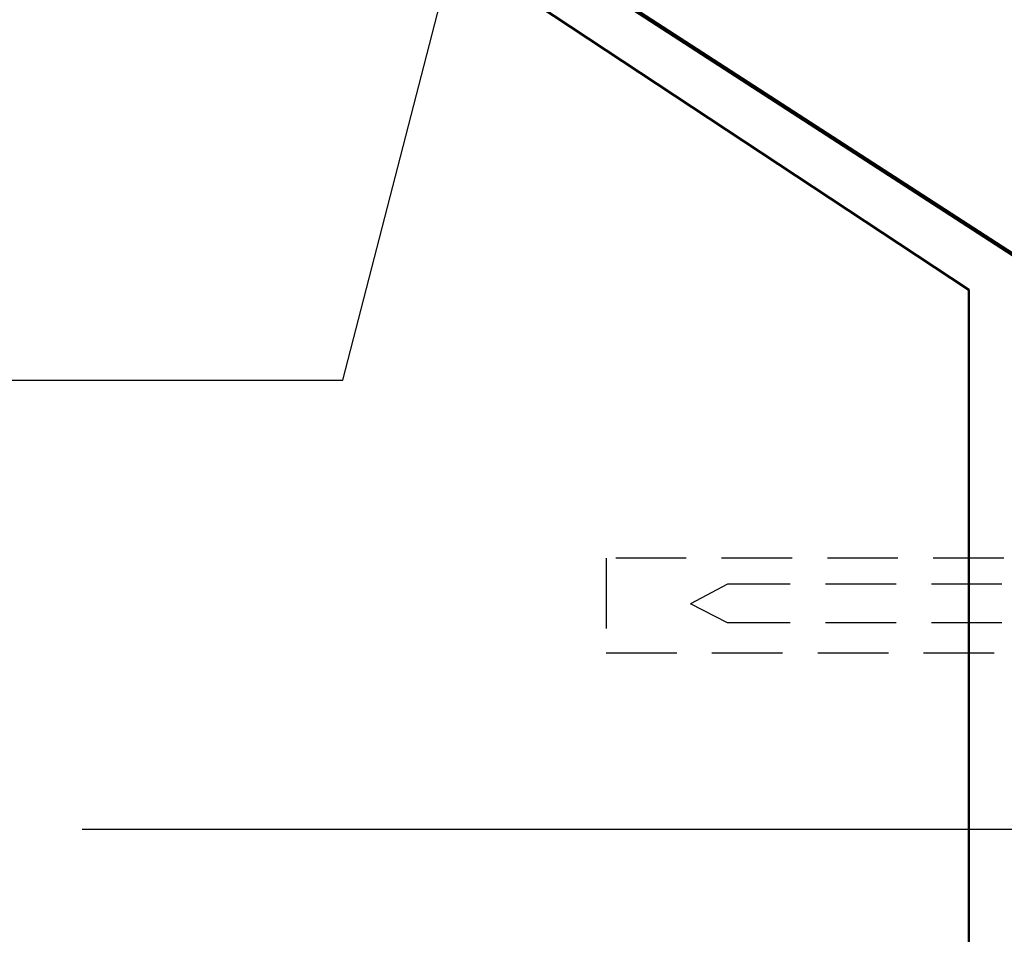
# Model space of a CAD drawing. Units: inches. Extents: x 99 to 689, y 122 to 585.
# Drawn here: x 173 to 296, y 236 to 350 of the extents above; entities that cross this region are included whole.
import ezdxf

# ---------------------------------------------------------------- set-up
doc = ezdxf.new("R2010")
doc.units = ezdxf.units.IN
doc.header["$MEASUREMENT"] = 0
for name, pattern in [('AI-Linetype-1', [13.217802, 8.811868, -4.405934]), ('AI-Linetype-3', [13.217802, 8.811868, -4.405934]), ('AI-Linetype-4', [13.217802, 8.811868, -4.405934])]:
    doc.linetypes.add(name, pattern=pattern)
for name, color, linetype in [('BASE-COPPER', 7, 'Continuous'), ('BASE-OTHER', 7, 'Continuous'), ('CDATEXT', 7, 'Continuous')]:
    doc.layers.add(name, color=color, linetype=linetype)

# ---------------------------------------------------------------- blocks, each defined once
blk = doc.blocks.new('block 2')
at = {"layer": 'BASE-OTHER', "color": 7, "lineweight": 50}
blk.add_lwpolyline([(99.3, 443.78), (291.69, 316.7), (291.69, 121.89)], dxfattribs=at)
blk = doc.blocks.new('block 6')
at = {"layer": 'BASE-OTHER', "color": 7, "linetype": 'AI-Linetype-1', "lineweight": 25}
blk.add_lwpolyline([(296.06, 283.17), (246.4, 283.17), (246.4, 271.32), (295.84, 271.32)], dxfattribs=at)
blk = doc.blocks.new('block 9')
at = {"layer": 'BASE-COPPER', "color": 20, "linetype": 'AI-Linetype-3', "lineweight": 25}
blk.add_lwpolyline([(295.83, 279.89), (261.56, 279.89), (256.95, 277.47)], dxfattribs=at)
blk = doc.blocks.new('block 10')
at = {"layer": 'BASE-COPPER', "color": 20, "linetype": 'AI-Linetype-4', "lineweight": 25}
blk.add_lwpolyline([(295.83, 275.06), (261.56, 275.06), (256.95, 277.47)], dxfattribs=at)
blk = doc.blocks.new('block 20')
at = {"layer": 'BASE-COPPER', "color": 20, "lineweight": 106}
blk.add_open_spline([(397.36, 236.81), (397.36, 236.81), (397.36, 250.58), (397.36, 250.58), (397.36, 251.56), (398.15, 252.35), (399.13, 252.35), (399.13, 252.35), (406.14, 252.35), (406.14, 252.35), (407.12, 252.35), (407.91, 251.56), (407.91, 250.58), (407.91, 250.58), (407.91, 236.25), (407.91, 236.25), (407.91, 236.25), (384.87, 171.97), (384.87, 171.97), (384.37, 170.57), (383.04, 169.63), (381.55, 169.63), (381.55, 169.63), (310.38, 169.63), (310.38, 169.63), (308.44, 169.63), (306.86, 171.21), (306.86, 173.16), (306.86, 173.16), (306.86, 310.02), (306.86, 310.02), (306.86, 313.01), (305.35, 315.79), (302.84, 317.42), (302.84, 317.42), (178.66, 397.84), (178.66, 397.84), (175.86, 399.81), (175.13, 403.66), (177.02, 406.52), (178.95, 409.45), (182.89, 410.25), (185.81, 408.32), (185.81, 408.32), (204.22, 396.16), (204.22, 396.16)], degree=3, knots=[0, 0, 0, 0, 1, 1, 1, 2, 2, 2, 3, 3, 3, 4, 4, 4, 5, 5, 5, 6, 6, 6, 7, 7, 7, 8, 8, 8, 9, 9, 9, 10, 10, 10, 11, 11, 11, 12, 12, 12, 13, 13, 13, 14, 14, 14, 15, 15, 15, 15], dxfattribs=at)
blk = doc.blocks.new('block 146')
at = {"layer": 'CDATEXT', "color": 250, "lineweight": 25}
blk.add_lwpolyline([(180.98, 249.31), (330.31, 249.31), (330.31, 245.88)], dxfattribs=at)
blk = doc.blocks.new('block 147')
at = {"layer": 'CDATEXT', "color": 250, "lineweight": 25}
blk.add_lwpolyline([(160.38, 305.41), (213.52, 305.41), (237.45, 398.17)], dxfattribs=at)

msp = doc.modelspace()

# ---------------------------------------------------------------- block references
at = {"layer": 'BASE-COPPER'}
for name in ['block 20', 'block 9', 'block 10']:
    msp.add_blockref(name, (0, 0), dxfattribs=at)
at = {"layer": 'BASE-OTHER'}
for name in ['block 2', 'block 6']:
    msp.add_blockref(name, (0, 0), dxfattribs=at)
at = {"layer": 'CDATEXT'}
for name in ['block 147', 'block 146']:
    msp.add_blockref(name, (0, 0), dxfattribs=at)

doc.saveas('drawing.dxf')
